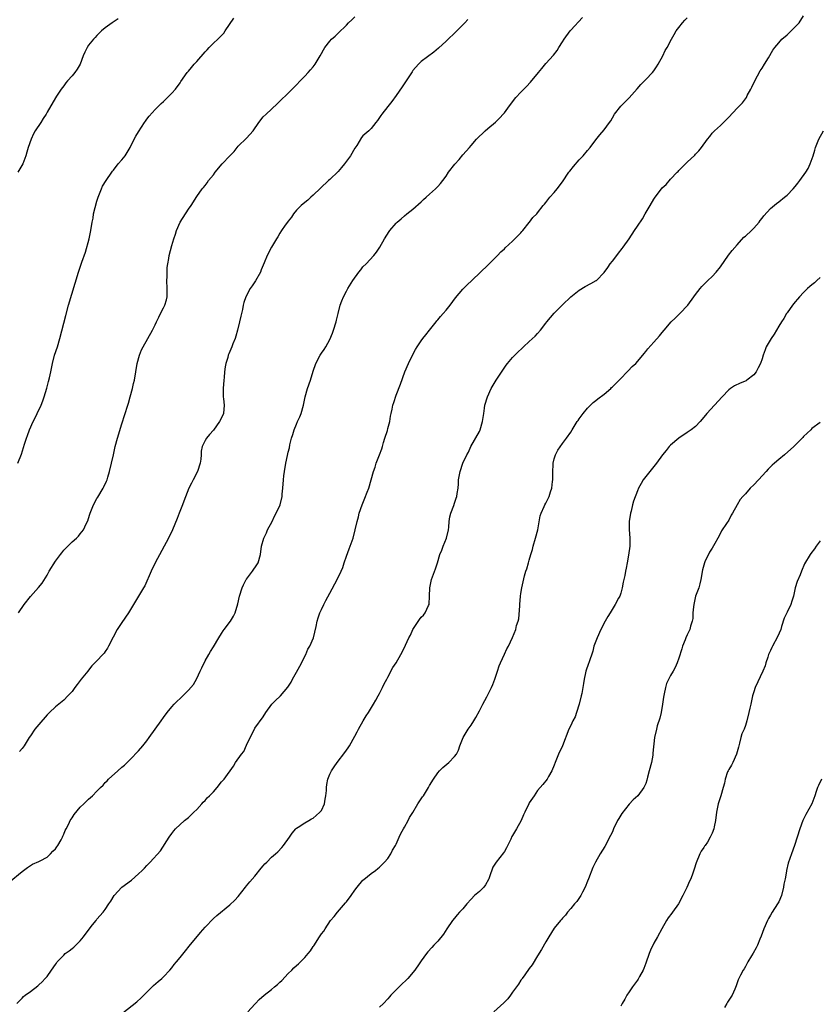
# Model space of a CAD drawing. Units: inches. Extents: x 2559000 to 2562000, y 1512000 to 1515000.
# Drawn here: x 2560622 to 2560815, y 1513605 to 1513842 of the extents above; entities that cross this region are included whole.
import ezdxf

# ---------------------------------------------------------------- set-up
doc = ezdxf.new("R2010")
doc.units = ezdxf.units.IN
doc.header["$MEASUREMENT"] = 0
doc.layers.add('LD25591512_10ft', color=254, linetype='Continuous')

msp = doc.modelspace()

# ---------------------------------------------------------------- linework, layer by layer
at = {"layer": 'LD25591512_10ft'}
for points, elevation in [([(2560619.85, 1513634.15), (2560623, 1513636.75), (2560624.28, 1513637.72), (2560625.5, 1513638.5), (2560627, 1513639.15), (2560627.3, 1513639.3), (2560629, 1513640.21), (2560629.84, 1513641), (2560630.39, 1513641.61), (2560631, 1513642.19), (2560631.33, 1513642.67), (2560631.58, 1513643), (2560632.39, 1513644.39), (2560632.7, 1513645), (2560632.77, 1513645.23), (2560633, 1513645.71), (2560633.36, 1513646.64), (2560633.6, 1513647), (2560634.23, 1513648.23), (2560634.58, 1513649), (2560635, 1513649.7), (2560635.52, 1513650.48), (2560637, 1513652.21), (2560637.81, 1513653), (2560639, 1513654.14), (2560639.45, 1513654.55), (2560639.89, 1513655), (2560641, 1513656.07), (2560641.86, 1513657), (2560642.46, 1513657.54), (2560643, 1513658.15), (2560643.42, 1513658.58), (2560643.81, 1513659), (2560646.03, 1513661), (2560647, 1513661.83), (2560647.64, 1513662.36), (2560648.26, 1513663), (2560649, 1513663.69), (2560651, 1513665.77), (2560652.07, 1513667), (2560653, 1513668.22), (2560653.57, 1513669), (2560655, 1513671.03), (2560656.46, 1513673), (2560657, 1513673.82), (2560657.89, 1513675), (2560659, 1513676.4), (2560659.54, 1513677), (2560660.27, 1513677.73), (2560661, 1513678.42), (2560663, 1513680.35), (2560664.21, 1513681.79), (2560665, 1513683.19), (2560665.85, 1513685), (2560666.21, 1513685.79), (2560667, 1513687.45), (2560667.89, 1513689), (2560668.29, 1513689.71), (2560669, 1513690.83), (2560670.29, 1513693), (2560671, 1513694.06), (2560671.37, 1513694.63), (2560671.62, 1513695), (2560673.14, 1513697), (2560673.83, 1513698.17), (2560674.26, 1513699), (2560674.86, 1513701.14), (2560675.26, 1513703), (2560675.91, 1513705), (2560676.25, 1513705.75), (2560676.93, 1513707), (2560677, 1513707.11), (2560678.44, 1513709), (2560679.47, 1513710.53), (2560679.75, 1513711), (2560680.38, 1513713), (2560680.62, 1513715), (2560681.11, 1513717), (2560681.75, 1513718.25), (2560682.06, 1513719), (2560683.13, 1513721), (2560683.75, 1513722.25), (2560684.15, 1513723), (2560685.05, 1513725), (2560685.52, 1513727), (2560685.55, 1513727.55), (2560685.69, 1513729), (2560685.84, 1513731), (2560685.98, 1513731.98), (2560686.09, 1513733), (2560686.46, 1513735), (2560686.82, 1513736.83), (2560687, 1513737.63), (2560687.28, 1513738.72), (2560687.43, 1513739.43), (2560687.83, 1513741), (2560688.09, 1513741.91), (2560688.44, 1513743), (2560689, 1513744.42), (2560689.28, 1513745), (2560689.81, 1513746.19), (2560690.14, 1513747), (2560690.66, 1513749), (2560691.08, 1513751), (2560691.67, 1513753), (2560692.39, 1513755), (2560693, 1513757.11), (2560693.66, 1513759), (2560694.7, 1513761), (2560695, 1513761.44), (2560695.67, 1513762.33), (2560696.02, 1513763), (2560697, 1513764.74), (2560697.69, 1513766.31), (2560697.94, 1513767), (2560698.55, 1513769), (2560698.62, 1513769.38), (2560699, 1513771), (2560699.54, 1513773), (2560699.93, 1513774.07), (2560700.32, 1513775), (2560701, 1513776.36), (2560701.34, 1513777), (2560702.59, 1513779), (2560704.02, 1513781), (2560704.44, 1513781.56), (2560705, 1513782.25), (2560705.75, 1513783), (2560707.6, 1513785), (2560708.23, 1513785.77), (2560709.02, 1513786.98), (2560710.19, 1513789), (2560711.28, 1513790.72), (2560711.49, 1513791), (2560713, 1513792.79), (2560713.21, 1513793), (2560714.22, 1513793.78), (2560715, 1513794.56), (2560715.53, 1513795), (2560717, 1513796.13), (2560719, 1513797.86), (2560719.57, 1513798.43), (2560720.23, 1513799), (2560721, 1513799.77), (2560722.45, 1513801), (2560723, 1513801.58), (2560723.68, 1513802.32), (2560724.17, 1513803), (2560725, 1513804.05), (2560725.6, 1513805), (2560727.07, 1513806.93), (2560728.11, 1513808.11), (2560729, 1513809.17), (2560730.6, 1513811), (2560731, 1513811.48), (2560732.34, 1513813), (2560734.36, 1513815), (2560735, 1513815.5), (2560736.91, 1513817.09), (2560737.91, 1513818.09), (2560738.73, 1513819), (2560739, 1513819.32), (2560740.21, 1513821), (2560741.77, 1513823), (2560743, 1513824.31), (2560743.67, 1513825), (2560744.34, 1513825.66), (2560745.31, 1513826.69), (2560747.21, 1513829), (2560748, 1513830), (2560749, 1513831.17), (2560750.79, 1513833.21), (2560751.67, 1513834.33), (2560752.11, 1513835), (2560753, 1513836.43), (2560753.39, 1513837), (2560754.82, 1513839), (2560755, 1513839.23), (2560757.78, 1513842.22)], 8890), ([(2560621.76, 1513605), (2560623, 1513606.29), (2560623.33, 1513606.67), (2560623.75, 1513607), (2560625, 1513607.88), (2560626.75, 1513609.25), (2560627, 1513609.46), (2560627.81, 1513610.19), (2560628.56, 1513611), (2560629, 1513611.52), (2560630.06, 1513613), (2560631, 1513614.4), (2560631.27, 1513614.73), (2560631.44, 1513615), (2560633, 1513616.66), (2560633.39, 1513617), (2560634.35, 1513617.65), (2560635, 1513618.2), (2560635.47, 1513618.53), (2560637, 1513620.07), (2560637.75, 1513621), (2560639.09, 1513622.91), (2560639.89, 1513623.89), (2560640.77, 1513625), (2560641, 1513625.31), (2560642.49, 1513627), (2560643, 1513627.63), (2560643.87, 1513629), (2560644.35, 1513629.65), (2560645.18, 1513631), (2560646.99, 1513633.01), (2560649.29, 1513634.71), (2560651, 1513636.18), (2560651.89, 1513637), (2560652.45, 1513637.55), (2560653, 1513638.19), (2560653.84, 1513639), (2560656.26, 1513641.74), (2560658.36, 1513645), (2560659, 1513645.91), (2560659.46, 1513646.54), (2560659.87, 1513647), (2560662.07, 1513649), (2560663, 1513649.73), (2560664.31, 1513651), (2560665, 1513651.69), (2560666.2, 1513653), (2560666.56, 1513653.44), (2560667, 1513653.86), (2560667.54, 1513654.46), (2560668.09, 1513655), (2560669, 1513655.95), (2560669.93, 1513657), (2560671, 1513658.3), (2560671.61, 1513659), (2560673.86, 1513662.14), (2560674.36, 1513663), (2560675.75, 1513665), (2560676.34, 1513665.66), (2560677, 1513667.13), (2560677.88, 1513669), (2560678.86, 1513671), (2560679, 1513671.23), (2560681, 1513673.98), (2560681.59, 1513675), (2560683.03, 1513677), (2560684, 1513678), (2560685, 1513678.85), (2560685.16, 1513679), (2560686.92, 1513681.08), (2560687.68, 1513682.32), (2560688.03, 1513683), (2560689, 1513684.7), (2560689.82, 1513686.18), (2560691.23, 1513689), (2560691.76, 1513690.24), (2560692.2, 1513691), (2560693.07, 1513693), (2560693.73, 1513695.73), (2560693.99, 1513697), (2560694.24, 1513697.76), (2560694.63, 1513699), (2560695, 1513699.82), (2560695.57, 1513701), (2560696.07, 1513701.93), (2560697, 1513703.72), (2560698.75, 1513707), (2560699.77, 1513709), (2560700.11, 1513709.89), (2560700.49, 1513711), (2560701, 1513712.63), (2560701.64, 1513714.36), (2560701.92, 1513715), (2560702.63, 1513717), (2560703.13, 1513719), (2560703.57, 1513721), (2560703.88, 1513722.12), (2560704.08, 1513723), (2560704.76, 1513725), (2560705.45, 1513726.55), (2560706, 1513728), (2560706.41, 1513729), (2560706.98, 1513731), (2560707.5, 1513733), (2560707.93, 1513734.07), (2560708.17, 1513735), (2560708.98, 1513737.02), (2560709.52, 1513738.48), (2560709.66, 1513739), (2560709.97, 1513739.97), (2560710.27, 1513741), (2560710.87, 1513742.87), (2560711, 1513743.39), (2560711.46, 1513745), (2560711.65, 1513746.35), (2560711.79, 1513747), (2560712.04, 1513748.04), (2560712.21, 1513749), (2560712.39, 1513749.61), (2560713, 1513751.4), (2560713.99, 1513754.01), (2560715.1, 1513757), (2560715.96, 1513759), (2560716.93, 1513761), (2560717.66, 1513762.34), (2560718.04, 1513763), (2560719, 1513764.46), (2560719.38, 1513765), (2560720.09, 1513765.91), (2560721, 1513767), (2560722.57, 1513769), (2560722.76, 1513769.24), (2560723, 1513769.49), (2560723.66, 1513770.34), (2560724.29, 1513771), (2560725, 1513771.82), (2560725.95, 1513773), (2560727.24, 1513774.76), (2560729, 1513776.84), (2560730.08, 1513777.92), (2560731.18, 1513779), (2560733.28, 1513781), (2560735, 1513782.67), (2560735.37, 1513783), (2560737, 1513784.63), (2560737.39, 1513785), (2560738.14, 1513785.86), (2560739, 1513786.62), (2560739.17, 1513786.83), (2560741, 1513788.44), (2560743, 1513790.45), (2560743.24, 1513790.76), (2560743.49, 1513791), (2560745, 1513792.91), (2560745.09, 1513793), (2560745.89, 1513794.11), (2560746.8, 1513795), (2560747, 1513795.22), (2560748.37, 1513797), (2560748.67, 1513797.33), (2560749, 1513797.74), (2560749.93, 1513799), (2560751, 1513800.13), (2560751.7, 1513801), (2560753, 1513802.69), (2560754.51, 1513805), (2560754.72, 1513805.28), (2560755.61, 1513806.39), (2560757, 1513807.96), (2560757.99, 1513809), (2560759, 1513810.21), (2560759.65, 1513811), (2560761, 1513812.82), (2560761.97, 1513814.03), (2560763, 1513815.23), (2560764.33, 1513817), (2560764.6, 1513817.4), (2560765, 1513818.13), (2560765.52, 1513819), (2560767, 1513820.94), (2560768.07, 1513821.93), (2560769.06, 1513822.94), (2560770.92, 1513825.09), (2560771.86, 1513826.14), (2560772.73, 1513827), (2560773, 1513827.3), (2560774.67, 1513829), (2560775, 1513829.44), (2560775.63, 1513830.37), (2560776, 1513831), (2560777.12, 1513833), (2560777.73, 1513834.27), (2560778.21, 1513835), (2560779.24, 1513837), (2560779.88, 1513838.12), (2560780.34, 1513839), (2560781, 1513839.86), (2560781.84, 1513841), (2560782.39, 1513841.61), (2560783, 1513842.19)], 8880), ([(2560646.11, 1513841.89), (2560644.86, 1513841.14), (2560644.63, 1513841), (2560643, 1513839.79), (2560642.09, 1513839), (2560641.56, 1513838.44), (2560641, 1513837.92), (2560640.57, 1513837.43), (2560640.16, 1513837), (2560639, 1513835.57), (2560638.61, 1513835), (2560638.09, 1513833.91), (2560637.69, 1513833), (2560636.93, 1513831), (2560636.21, 1513829.79), (2560635.7, 1513829), (2560635, 1513828.18), (2560633.91, 1513827), (2560633.5, 1513826.5), (2560633, 1513825.78), (2560632.36, 1513825), (2560631.3, 1513823.3), (2560629.9, 1513821), (2560629, 1513819.49), (2560628.76, 1513819), (2560628.08, 1513817.92), (2560627.52, 1513817), (2560626.17, 1513815), (2560625.77, 1513814.23), (2560625.18, 1513813), (2560624.46, 1513811), (2560624.12, 1513809.88), (2560623.88, 1513809), (2560623.16, 1513807), (2560621.96, 1513805)], 8930), ([(2560621.97, 1513735), (2560622.81, 1513737.19), (2560623.59, 1513739.59), (2560624.08, 1513741), (2560624.33, 1513741.67), (2560624.81, 1513743), (2560625.66, 1513745), (2560626.11, 1513745.89), (2560626.61, 1513747), (2560627.55, 1513749), (2560627.97, 1513750.03), (2560628.32, 1513751), (2560628.95, 1513753.05), (2560629.37, 1513754.63), (2560629.55, 1513755.55), (2560629.88, 1513757), (2560630.29, 1513759), (2560630.82, 1513761), (2560631.47, 1513763), (2560632.08, 1513765), (2560633.48, 1513770.52), (2560634.17, 1513773), (2560636.59, 1513781), (2560637.4, 1513783.4), (2560638.25, 1513785.75), (2560639.11, 1513789), (2560639.54, 1513791), (2560639.86, 1513793), (2560640.05, 1513793.95), (2560640.19, 1513795), (2560640.54, 1513796.54), (2560641, 1513798.07), (2560641.23, 1513798.77), (2560641.29, 1513799), (2560642.07, 1513801), (2560642.36, 1513801.64), (2560643.21, 1513803), (2560644.58, 1513805), (2560644.74, 1513805.26), (2560645, 1513805.55), (2560646.13, 1513807), (2560647, 1513808.02), (2560647.79, 1513809), (2560649.01, 1513811), (2560649.98, 1513813), (2560650.34, 1513813.66), (2560651, 1513814.77), (2560652.47, 1513817), (2560652.67, 1513817.33), (2560653, 1513817.8), (2560653.52, 1513818.48), (2560655, 1513820.11), (2560655.9, 1513821), (2560656.44, 1513821.56), (2560657, 1513822.07), (2560657.45, 1513822.55), (2560657.97, 1513823), (2560659, 1513824.06), (2560659.87, 1513825), (2560661, 1513826.49), (2560661.19, 1513826.81), (2560662.72, 1513829), (2560663, 1513829.31), (2560663.75, 1513830.25), (2560664.41, 1513831), (2560665, 1513831.64), (2560667, 1513833.96), (2560667.51, 1513834.49), (2560667.96, 1513835), (2560669, 1513836.05), (2560670.05, 1513837), (2560671.5, 1513838.5), (2560671.88, 1513839), (2560673.95, 1513842.05)], 8920), ([(2560622.14, 1513699), (2560623.5, 1513701), (2560625, 1513702.95), (2560626.92, 1513705.08), (2560627.84, 1513706.16), (2560629, 1513708.07), (2560629.54, 1513709), (2560631, 1513711.39), (2560632.25, 1513713), (2560632.55, 1513713.45), (2560633, 1513714.04), (2560633.48, 1513714.52), (2560634.01, 1513715), (2560635, 1513716.11), (2560636.06, 1513717), (2560636.54, 1513717.46), (2560637, 1513717.98), (2560637.78, 1513719), (2560638.44, 1513720.44), (2560638.83, 1513721.17), (2560639, 1513721.7), (2560639.27, 1513722.73), (2560639.33, 1513723), (2560640.13, 1513725), (2560641, 1513726.48), (2560641.18, 1513726.82), (2560642.52, 1513729), (2560642.69, 1513729.31), (2560643.33, 1513730.67), (2560643.46, 1513731), (2560643.64, 1513731.64), (2560644.05, 1513733), (2560644.94, 1513737), (2560645.42, 1513739), (2560645.98, 1513741), (2560647, 1513744.5), (2560648.43, 1513749), (2560648.55, 1513749.45), (2560649.02, 1513751), (2560649.56, 1513753), (2560649.83, 1513754.17), (2560650.01, 1513755), (2560650.7, 1513759), (2560651.22, 1513761), (2560651.71, 1513762.29), (2560652.08, 1513763), (2560653.23, 1513765), (2560654.35, 1513767), (2560655, 1513768.29), (2560655.29, 1513769), (2560655.86, 1513770.14), (2560656.26, 1513771), (2560657, 1513772.39), (2560657.31, 1513773), (2560657.7, 1513774.3), (2560657.88, 1513775), (2560657.88, 1513775.88), (2560657.92, 1513777), (2560657.83, 1513779), (2560657.85, 1513779.85), (2560657.85, 1513781), (2560657.91, 1513782.09), (2560658.02, 1513783), (2560658.27, 1513784.27), (2560658.39, 1513785), (2560659, 1513787.39), (2560659.48, 1513789), (2560659.87, 1513790.13), (2560660.14, 1513791), (2560660.99, 1513793.01), (2560663, 1513796.14), (2560663.65, 1513797), (2560665, 1513799.21), (2560666.31, 1513801), (2560666.63, 1513801.37), (2560667, 1513801.86), (2560667.53, 1513802.47), (2560667.87, 1513803), (2560669, 1513804.37), (2560669.46, 1513805), (2560671.1, 1513807), (2560672.96, 1513809), (2560673.98, 1513810.02), (2560674.76, 1513811), (2560675, 1513811.27), (2560677, 1513813.25), (2560678.54, 1513815), (2560679.93, 1513817), (2560681, 1513818.34), (2560681.67, 1513819), (2560683, 1513820.19), (2560684.45, 1513821.55), (2560685, 1513822.13), (2560687, 1513824.02), (2560687.99, 1513825), (2560689, 1513826.04), (2560689.87, 1513827), (2560691, 1513828.12), (2560691.79, 1513829), (2560692.34, 1513829.66), (2560693, 1513830.38), (2560693.5, 1513831), (2560694.7, 1513833), (2560695, 1513833.61), (2560695.51, 1513834.49), (2560695.85, 1513835), (2560697, 1513836.57), (2560697.45, 1513837), (2560698.27, 1513837.73), (2560699, 1513838.51), (2560701, 1513840.42), (2560701.54, 1513841), (2560702.31, 1513841.69), (2560703, 1513842.44)], 8910), ([(2560647.24, 1513602.76), (2560650.58, 1513605.42), (2560651.65, 1513606.35), (2560654.64, 1513609.36), (2560655.71, 1513610.29), (2560656.58, 1513611), (2560657, 1513611.4), (2560658.53, 1513613), (2560659, 1513613.56), (2560659.61, 1513614.39), (2560660.15, 1513615), (2560661, 1513616.06), (2560662.32, 1513617.68), (2560663.19, 1513618.81), (2560665.89, 1513622.11), (2560667, 1513623.39), (2560669, 1513625.41), (2560669.82, 1513626.18), (2560673, 1513628.75), (2560674.18, 1513629.82), (2560675, 1513630.77), (2560676.76, 1513633), (2560677, 1513633.27), (2560677.76, 1513634.24), (2560679, 1513635.63), (2560680.48, 1513637.52), (2560681, 1513638.08), (2560681.42, 1513638.58), (2560681.86, 1513639), (2560683, 1513640.17), (2560683.94, 1513641), (2560684.48, 1513641.52), (2560685.46, 1513642.54), (2560685.87, 1513643), (2560687.31, 1513645), (2560688, 1513646), (2560688.84, 1513647), (2560689, 1513647.17), (2560689.39, 1513647.39), (2560691, 1513648.46), (2560691.94, 1513649), (2560692.58, 1513649.42), (2560693, 1513649.59), (2560693.74, 1513650.26), (2560694.65, 1513651), (2560695, 1513651.46), (2560695.7, 1513653), (2560695.87, 1513654.13), (2560696.09, 1513655), (2560696.24, 1513656.24), (2560696.24, 1513657), (2560696.31, 1513657.69), (2560696.57, 1513659), (2560697, 1513660.15), (2560697.41, 1513661), (2560698.05, 1513661.95), (2560698.82, 1513663), (2560700.65, 1513665.35), (2560701.47, 1513666.53), (2560701.74, 1513667), (2560703, 1513669.33), (2560703.62, 1513670.38), (2560703.9, 1513671), (2560705.04, 1513673), (2560705.8, 1513674.2), (2560706.33, 1513675), (2560707.55, 1513677), (2560708.05, 1513677.95), (2560708.67, 1513679), (2560709, 1513679.61), (2560709.71, 1513681), (2560710.11, 1513681.89), (2560710.7, 1513683), (2560711, 1513683.53), (2560712.18, 1513685.82), (2560712.95, 1513687), (2560714.14, 1513689), (2560715.13, 1513691), (2560715.2, 1513691.2), (2560716, 1513693), (2560716.39, 1513693.61), (2560717, 1513695), (2560718.61, 1513697.39), (2560719, 1513697.99), (2560719.53, 1513698.47), (2560719.93, 1513699), (2560720.74, 1513700.74), (2560720.89, 1513701), (2560720.91, 1513701.09), (2560721.03, 1513702.97), (2560721.05, 1513705), (2560721.36, 1513706.64), (2560721.45, 1513707), (2560722.42, 1513709.58), (2560722.93, 1513711), (2560723.51, 1513713), (2560723.94, 1513714.06), (2560724.28, 1513715), (2560725.11, 1513717), (2560725.56, 1513719), (2560725.64, 1513719.64), (2560725.75, 1513721), (2560725.89, 1513722.11), (2560726.13, 1513723), (2560726.83, 1513724.83), (2560727, 1513725.35), (2560727.43, 1513726.57), (2560727.6, 1513727), (2560727.68, 1513727.68), (2560727.86, 1513729), (2560727.95, 1513730.05), (2560727.97, 1513731), (2560728.19, 1513732.19), (2560728.36, 1513733), (2560729.05, 1513735), (2560730, 1513737), (2560730.35, 1513737.65), (2560730.95, 1513739), (2560733, 1513742.59), (2560733.2, 1513743), (2560733.78, 1513745), (2560734.04, 1513747), (2560734.25, 1513748.25), (2560734.32, 1513749), (2560734.96, 1513751), (2560735.85, 1513753), (2560737.03, 1513754.97), (2560739.42, 1513758.58), (2560739.77, 1513759), (2560741, 1513760.41), (2560741.55, 1513761), (2560742.27, 1513761.73), (2560743.29, 1513762.71), (2560743.65, 1513763), (2560745, 1513764.27), (2560746.45, 1513765.55), (2560747, 1513766.18), (2560747.68, 1513767), (2560749, 1513768.67), (2560749.23, 1513769), (2560751, 1513771.11), (2560753, 1513773.12), (2560755, 1513775.05), (2560757, 1513776.67), (2560758.45, 1513777.55), (2560759.78, 1513778.22), (2560761.06, 1513778.94), (2560761.14, 1513779), (2560763, 1513780.91), (2560763.93, 1513782.07), (2560764.47, 1513783), (2560765, 1513783.62), (2560766.03, 1513785), (2560766.48, 1513785.52), (2560767.35, 1513786.65), (2560767.57, 1513787), (2560769, 1513789), (2560770.34, 1513791), (2560771, 1513792.04), (2560772.22, 1513793.78), (2560772.9, 1513795), (2560774.1, 1513797), (2560775, 1513798.54), (2560775.3, 1513799), (2560776.8, 1513801), (2560777, 1513801.23), (2560777.9, 1513802.1), (2560779, 1513803.34), (2560780.59, 1513805), (2560780.8, 1513805.2), (2560781, 1513805.45), (2560783, 1513807.46), (2560784.84, 1513809.16), (2560785, 1513809.37), (2560785.81, 1513810.19), (2560786.44, 1513811), (2560787.9, 1513813), (2560788.41, 1513813.59), (2560789, 1513814.38), (2560789.56, 1513815), (2560791, 1513816.26), (2560791.7, 1513817), (2560792.36, 1513817.64), (2560793, 1513818.3), (2560795, 1513820.46), (2560795.54, 1513821), (2560796.3, 1513821.7), (2560797, 1513822.65), (2560797.24, 1513823), (2560797.45, 1513823.45), (2560798.31, 1513825), (2560798.55, 1513825.45), (2560799.24, 1513827), (2560800.58, 1513829.42), (2560801, 1513830.04), (2560801.61, 1513831), (2560802.57, 1513832.57), (2560803.62, 1513834.38), (2560804.05, 1513835), (2560805, 1513836.18), (2560805.73, 1513837), (2560807, 1513838.07), (2560808.04, 1513839), (2560809, 1513839.97), (2560809.93, 1513841), (2560811, 1513842.63)], 8870), ([(2560730.24, 1513841.76), (2560729.5, 1513841), (2560729, 1513840.52), (2560727, 1513838.48), (2560725.47, 1513837), (2560725, 1513836.53), (2560723.16, 1513834.84), (2560722.07, 1513833.93), (2560719, 1513831.62), (2560718.35, 1513831), (2560717, 1513829.5), (2560716.79, 1513829.21), (2560714.43, 1513825.57), (2560713, 1513823.47), (2560711.96, 1513822.04), (2560711, 1513820.84), (2560709.51, 1513819), (2560709.3, 1513818.7), (2560709, 1513818.21), (2560708.5, 1513817.5), (2560708.09, 1513817), (2560707, 1513815.57), (2560706.41, 1513815), (2560705, 1513813.76), (2560704.66, 1513813.34), (2560703.48, 1513811.48), (2560703, 1513810.78), (2560702, 1513809), (2560700.55, 1513807), (2560699.85, 1513806.15), (2560699, 1513805.2), (2560697, 1513803.23), (2560696.72, 1513803), (2560694.79, 1513801.21), (2560693, 1513799.48), (2560692.46, 1513799), (2560691.72, 1513798.28), (2560691, 1513797.73), (2560690.13, 1513797), (2560689, 1513795.89), (2560688.28, 1513795), (2560687.8, 1513794.2), (2560687, 1513793.26), (2560686.8, 1513793), (2560686.29, 1513792.29), (2560685.41, 1513791), (2560685, 1513790.35), (2560684.5, 1513789.5), (2560684.18, 1513789), (2560682.99, 1513787), (2560681.93, 1513785), (2560681.21, 1513783.21), (2560680.49, 1513781.51), (2560680.33, 1513781), (2560679.13, 1513778.87), (2560678.3, 1513777.7), (2560677.83, 1513777), (2560676.82, 1513775), (2560676.36, 1513773.64), (2560676.2, 1513773), (2560675.99, 1513771.99), (2560675.61, 1513770.39), (2560675.32, 1513769), (2560674.83, 1513767), (2560674.42, 1513765.58), (2560674.22, 1513765), (2560673.71, 1513763.71), (2560673.45, 1513763), (2560672.7, 1513761.3), (2560672.59, 1513761), (2560672.45, 1513760.45), (2560672, 1513759), (2560671.84, 1513758.16), (2560671.72, 1513757), (2560671.6, 1513755.6), (2560671.52, 1513755), (2560671.36, 1513753), (2560671.36, 1513751.36), (2560671.39, 1513751), (2560671.47, 1513750.53), (2560671.59, 1513749), (2560671.44, 1513747), (2560671, 1513745.95), (2560670.47, 1513745), (2560669, 1513742.97), (2560668.08, 1513741.92), (2560667.32, 1513741), (2560667, 1513740.48), (2560666.34, 1513739), (2560666.1, 1513737.9), (2560666.07, 1513737), (2560665.99, 1513735.99), (2560665.84, 1513735), (2560665.2, 1513733), (2560664.16, 1513731), (2560663.78, 1513730.22), (2560663.12, 1513729), (2560661.87, 1513725.87), (2560661.58, 1513725), (2560660.8, 1513723), (2560660.32, 1513721.68), (2560659.19, 1513719), (2560658.22, 1513717), (2560655, 1513711), (2560654.06, 1513709), (2560652.48, 1513705.52), (2560652.2, 1513705), (2560651.02, 1513702.98), (2560648.55, 1513699), (2560647, 1513696.65), (2560645.88, 1513695), (2560644.86, 1513693.14), (2560643.81, 1513691), (2560643.51, 1513690.49), (2560643, 1513689.71), (2560642.7, 1513689.3), (2560642.44, 1513689), (2560641, 1513687.41), (2560639.79, 1513686.21), (2560639, 1513685.24), (2560638.78, 1513685), (2560637.17, 1513683), (2560637, 1513682.75), (2560636.21, 1513681.79), (2560635.67, 1513681), (2560635, 1513680.09), (2560633.97, 1513679), (2560633, 1513678.01), (2560631.81, 1513677), (2560631, 1513676.4), (2560629.6, 1513675), (2560629, 1513674.46), (2560627, 1513672.12), (2560626.09, 1513671), (2560625, 1513669.4), (2560624.7, 1513669), (2560623.48, 1513667), (2560623, 1513666.32), (2560622.39, 1513665.61)], 8900), ([(2560677.33, 1513603), (2560679, 1513604.87), (2560679.14, 1513605), (2560680.01, 1513605.99), (2560681.23, 1513607), (2560683, 1513608.37), (2560683.7, 1513609), (2560684.41, 1513609.59), (2560685, 1513610.11), (2560685.45, 1513610.55), (2560687, 1513612.19), (2560687.84, 1513613), (2560688.4, 1513613.6), (2560689, 1513614.14), (2560689.47, 1513614.53), (2560689.97, 1513615), (2560691, 1513616.07), (2560691.83, 1513617), (2560692.35, 1513617.65), (2560693, 1513618.68), (2560693.14, 1513618.86), (2560694.55, 1513621), (2560695, 1513621.72), (2560695.58, 1513622.42), (2560695.92, 1513623), (2560697.22, 1513625), (2560698.09, 1513625.91), (2560698.83, 1513627), (2560700.81, 1513629.19), (2560701, 1513629.46), (2560702.18, 1513631), (2560703, 1513632.25), (2560703.61, 1513633), (2560705, 1513634.64), (2560705.19, 1513634.81), (2560707, 1513636.29), (2560707.97, 1513637), (2560708.54, 1513637.46), (2560709, 1513637.79), (2560710.21, 1513639), (2560711, 1513639.88), (2560711.7, 1513641), (2560712.11, 1513641.89), (2560712.82, 1513643), (2560713, 1513643.32), (2560713.72, 1513645), (2560714.09, 1513645.91), (2560714.77, 1513647), (2560715, 1513647.41), (2560715.87, 1513649), (2560716.22, 1513649.78), (2560717, 1513650.93), (2560718.2, 1513653), (2560719.3, 1513654.7), (2560719.52, 1513655), (2560720.76, 1513657), (2560721, 1513657.44), (2560721.92, 1513659), (2560723, 1513660.51), (2560723.4, 1513661), (2560724.2, 1513661.8), (2560725.62, 1513663), (2560727, 1513664.41), (2560727.49, 1513665), (2560728.01, 1513665.99), (2560728.32, 1513667), (2560729.06, 1513669), (2560730.32, 1513671), (2560731, 1513671.94), (2560731.68, 1513673), (2560732.18, 1513673.82), (2560733, 1513675.38), (2560733.8, 1513677), (2560734.8, 1513678.8), (2560735.93, 1513681), (2560736.24, 1513681.76), (2560736.72, 1513683), (2560737.32, 1513685), (2560737.73, 1513686.27), (2560738.04, 1513687), (2560739, 1513689.08), (2560739.64, 1513690.36), (2560740.02, 1513691), (2560740.96, 1513693.04), (2560741.76, 1513695), (2560741.95, 1513695.95), (2560742.3, 1513697), (2560742.45, 1513697.55), (2560742.69, 1513700.69), (2560742.73, 1513701), (2560742.92, 1513703), (2560743, 1513703.63), (2560743.21, 1513705), (2560743.53, 1513706.47), (2560743.86, 1513707.86), (2560744.2, 1513709), (2560744.45, 1513709.55), (2560744.78, 1513711), (2560745, 1513711.68), (2560745.38, 1513713), (2560745.77, 1513714.23), (2560745.95, 1513715), (2560746.53, 1513717), (2560747.04, 1513718.96), (2560747.64, 1513722.36), (2560747.85, 1513723), (2560748.62, 1513724.62), (2560748.78, 1513725), (2560749, 1513725.37), (2560749.8, 1513727), (2560750.12, 1513728.12), (2560750.43, 1513729), (2560750.59, 1513730.59), (2560750.66, 1513731), (2560750.64, 1513732.64), (2560750.74, 1513735), (2560751, 1513736.08), (2560751.28, 1513737), (2560751.88, 1513738.12), (2560753, 1513739.74), (2560753.99, 1513741), (2560755, 1513742.49), (2560755.33, 1513743), (2560756.56, 1513745), (2560756.75, 1513745.25), (2560757, 1513745.65), (2560757.99, 1513747), (2560759, 1513748.27), (2560759.74, 1513749), (2560760.4, 1513749.6), (2560761, 1513750.05), (2560761.51, 1513750.49), (2560763, 1513751.6), (2560764.61, 1513753), (2560764.81, 1513753.19), (2560765, 1513753.36), (2560765.8, 1513754.2), (2560766.62, 1513755), (2560767, 1513755.42), (2560768.55, 1513757), (2560768.76, 1513757.24), (2560769.77, 1513758.23), (2560770.61, 1513759), (2560772.34, 1513761), (2560772.61, 1513761.39), (2560773, 1513761.85), (2560773.5, 1513762.5), (2560775, 1513764.14), (2560776.32, 1513765.68), (2560777, 1513766.44), (2560777.41, 1513767), (2560779.1, 1513769), (2560780.06, 1513769.94), (2560781.23, 1513771), (2560783.13, 1513773), (2560784.6, 1513775), (2560785, 1513775.59), (2560786.11, 1513777), (2560786.51, 1513777.49), (2560787, 1513777.98), (2560787.48, 1513778.52), (2560787.96, 1513779), (2560789, 1513779.94), (2560789.97, 1513781), (2560791, 1513782.22), (2560792.95, 1513785.05), (2560793.82, 1513786.18), (2560795, 1513787.58), (2560796.64, 1513789.36), (2560797, 1513789.67), (2560798.47, 1513791), (2560799, 1513791.53), (2560800.31, 1513793), (2560800.58, 1513793.42), (2560801, 1513793.93), (2560801.45, 1513794.55), (2560803, 1513796.29), (2560804.47, 1513797.53), (2560805, 1513797.88), (2560806.43, 1513799), (2560807, 1513799.48), (2560808.47, 1513801), (2560809, 1513801.59), (2560809.63, 1513802.37), (2560810.11, 1513803), (2560811.54, 1513805), (2560812.09, 1513805.91), (2560812.6, 1513807), (2560813.27, 1513809), (2560813.66, 1513810.34), (2560813.82, 1513811), (2560814.62, 1513813), (2560815.76, 1513815)], 8860), ([(2560815, 1513779.68), (2560814.21, 1513779), (2560813.59, 1513778.41), (2560813, 1513777.94), (2560812.51, 1513777.49), (2560811.92, 1513777), (2560811, 1513776.09), (2560809.98, 1513775), (2560809.55, 1513774.45), (2560809, 1513773.85), (2560808.35, 1513773), (2560807, 1513771.17), (2560806.89, 1513771), (2560806.2, 1513769.8), (2560805.66, 1513769), (2560805, 1513767.95), (2560803.91, 1513766.09), (2560803.18, 1513765), (2560802, 1513763), (2560801.71, 1513762.29), (2560801.26, 1513761), (2560801, 1513760.13), (2560800.62, 1513759), (2560800.08, 1513757.92), (2560799.61, 1513757), (2560799, 1513756.28), (2560797.37, 1513755), (2560797.14, 1513754.86), (2560795.73, 1513754.27), (2560794.36, 1513753.64), (2560793.42, 1513753), (2560793, 1513752.69), (2560791.39, 1513751), (2560787.73, 1513747), (2560787, 1513746.06), (2560786.09, 1513745), (2560785, 1513743.87), (2560783.91, 1513743), (2560783, 1513742.35), (2560781, 1513741), (2560779, 1513739.33), (2560778.68, 1513739), (2560777.91, 1513738.09), (2560777.06, 1513737), (2560775.61, 1513735), (2560775, 1513734.21), (2560774.01, 1513733), (2560772.42, 1513731), (2560771.89, 1513730.11), (2560771.25, 1513729), (2560771, 1513728.39), (2560770.11, 1513725.89), (2560769.86, 1513725), (2560769.48, 1513723.48), (2560769.35, 1513723), (2560769.06, 1513721), (2560769.07, 1513719.07), (2560769.23, 1513717), (2560769.17, 1513715), (2560768.85, 1513712.85), (2560768.56, 1513711), (2560768.27, 1513709.73), (2560768.17, 1513709), (2560767.97, 1513707.97), (2560767.59, 1513706.41), (2560767.33, 1513705), (2560767, 1513703.75), (2560766.76, 1513703), (2560766.5, 1513702.5), (2560765.7, 1513701), (2560764.44, 1513699), (2560763.9, 1513698.1), (2560763.27, 1513697), (2560762.24, 1513695), (2560761.3, 1513693), (2560760.57, 1513691), (2560760.26, 1513689.74), (2560759.33, 1513687), (2560759.23, 1513686.77), (2560758.62, 1513685), (2560758.54, 1513684.54), (2560758.18, 1513683), (2560758.01, 1513681.99), (2560757.88, 1513681), (2560757.62, 1513679.62), (2560757.49, 1513679), (2560757.02, 1513677.02), (2560756.38, 1513675), (2560756, 1513674), (2560755.5, 1513673), (2560755, 1513671.92), (2560754.54, 1513671), (2560753, 1513667), (2560752.07, 1513665), (2560751.25, 1513663), (2560751, 1513662.32), (2560750.44, 1513661), (2560749.62, 1513659.62), (2560749.27, 1513659), (2560748.27, 1513657.73), (2560747, 1513656.21), (2560746.15, 1513655), (2560745, 1513653.24), (2560744.87, 1513653), (2560743.92, 1513651), (2560743.64, 1513650.36), (2560743.01, 1513649), (2560741.9, 1513647), (2560741, 1513645.41), (2560740.84, 1513645.16), (2560740.55, 1513644.55), (2560739.52, 1513642.48), (2560739, 1513641.6), (2560738.76, 1513641.24), (2560737.03, 1513638.97), (2560736.23, 1513637.77), (2560735.47, 1513635.47), (2560735.29, 1513635), (2560735.2, 1513634.8), (2560734.48, 1513633.52), (2560734.05, 1513633), (2560733, 1513631.95), (2560731.86, 1513631), (2560731, 1513630.13), (2560729.98, 1513629), (2560729, 1513627.78), (2560728.25, 1513627), (2560727.68, 1513626.32), (2560727, 1513625.55), (2560726.57, 1513625), (2560725.2, 1513623), (2560724.34, 1513621.66), (2560723, 1513620.01), (2560722.06, 1513619), (2560721.52, 1513618.48), (2560720.59, 1513617.41), (2560720.27, 1513617), (2560719, 1513615.26), (2560718.52, 1513614.52), (2560717.48, 1513613), (2560715.8, 1513611), (2560715.42, 1513610.58), (2560714.38, 1513609.62), (2560713.7, 1513609), (2560713, 1513608.3), (2560711.73, 1513607), (2560711.4, 1513606.6), (2560711, 1513606.15), (2560709.91, 1513605), (2560709, 1513604.11)], 8850), ([(2560815, 1513744.81), (2560813, 1513743.33), (2560812.7, 1513743), (2560811, 1513741.39), (2560810.82, 1513741.18), (2560809, 1513739.33), (2560808.64, 1513739), (2560806.38, 1513737), (2560805, 1513735.91), (2560803.98, 1513735), (2560803.44, 1513734.56), (2560802.43, 1513733.57), (2560801.95, 1513733), (2560800.15, 1513731), (2560799, 1513729.78), (2560798.17, 1513729), (2560797, 1513727.66), (2560796.37, 1513727), (2560795.76, 1513726.24), (2560795.02, 1513725), (2560793.9, 1513723), (2560793.54, 1513722.46), (2560793, 1513721.31), (2560792.48, 1513720.48), (2560791.27, 1513718.73), (2560791, 1513718.16), (2560790.34, 1513717), (2560789.65, 1513715.65), (2560789, 1513714.54), (2560788.39, 1513713.61), (2560787.26, 1513711.26), (2560787.12, 1513711), (2560786.67, 1513709.33), (2560786.28, 1513707), (2560786.03, 1513705.97), (2560785.75, 1513705), (2560785.02, 1513703), (2560784.55, 1513701), (2560784.47, 1513700.47), (2560784.38, 1513699), (2560784.34, 1513697.66), (2560784.2, 1513697), (2560783.79, 1513695.79), (2560783.6, 1513695), (2560783, 1513693.73), (2560782.69, 1513693), (2560782.51, 1513692.51), (2560781.89, 1513691), (2560781.66, 1513690.34), (2560781, 1513688.11), (2560780.59, 1513687), (2560780.12, 1513685.88), (2560779.64, 1513685), (2560779, 1513683.91), (2560778.03, 1513681.97), (2560777.78, 1513681), (2560777.48, 1513679.48), (2560777.26, 1513678.74), (2560777.03, 1513677), (2560776.7, 1513675), (2560776.38, 1513673.62), (2560775.79, 1513671.79), (2560775.58, 1513671), (2560775.12, 1513669), (2560774.75, 1513665.25), (2560774.75, 1513665), (2560774.71, 1513664.71), (2560774.39, 1513663), (2560773.88, 1513661), (2560773.46, 1513659.46), (2560773.29, 1513658.71), (2560773, 1513657.93), (2560772.73, 1513657.27), (2560772.57, 1513657), (2560771.09, 1513655), (2560770.02, 1513653.98), (2560769, 1513652.98), (2560767.27, 1513650.73), (2560766.52, 1513649.48), (2560766.25, 1513649), (2560765.29, 1513647), (2560765, 1513646.34), (2560764.57, 1513645.43), (2560763.19, 1513642.81), (2560762.08, 1513641), (2560760.91, 1513639), (2560760.31, 1513637.69), (2560759.27, 1513635), (2560759, 1513634.42), (2560758.46, 1513633), (2560757.77, 1513631.77), (2560757.39, 1513631), (2560756.43, 1513629.57), (2560755.88, 1513629), (2560755, 1513627.86), (2560754.21, 1513627), (2560753.72, 1513626.28), (2560753, 1513625.55), (2560752.76, 1513625.24), (2560752.55, 1513625), (2560751, 1513623.09), (2560749.7, 1513621), (2560749, 1513619.84), (2560747.98, 1513618.02), (2560747, 1513616.49), (2560745.68, 1513614.32), (2560745, 1513613.42), (2560743.93, 1513611.93), (2560743.28, 1513611), (2560743.18, 1513610.82), (2560743, 1513610.58), (2560742.39, 1513609.61), (2560741.96, 1513609), (2560741, 1513607.7), (2560740.52, 1513607), (2560739.87, 1513606.13), (2560739, 1513605.32), (2560738.85, 1513605.15), (2560736.48, 1513603)], 8840), ([(2560815, 1513716.36), (2560813.99, 1513715), (2560813.6, 1513714.4), (2560812.76, 1513713.24), (2560812.57, 1513713), (2560811.2, 1513710.8), (2560810.49, 1513709), (2560810.18, 1513708.18), (2560809.48, 1513706.52), (2560808.98, 1513705.02), (2560808.53, 1513703), (2560808.16, 1513701.84), (2560807.92, 1513701), (2560807, 1513699.17), (2560806.31, 1513697.69), (2560805.71, 1513695.71), (2560805.48, 1513695), (2560804.75, 1513693.25), (2560803.51, 1513691), (2560803.36, 1513690.64), (2560803, 1513689.92), (2560802.58, 1513689), (2560802.36, 1513688.36), (2560801.93, 1513687), (2560801.74, 1513686.26), (2560801.22, 1513685), (2560799.35, 1513681), (2560799, 1513679.97), (2560798.71, 1513679), (2560798.61, 1513678.61), (2560798.27, 1513677), (2560798.04, 1513676.04), (2560797.84, 1513675), (2560797.37, 1513673), (2560797, 1513671.89), (2560796.68, 1513671), (2560796.13, 1513669.87), (2560795.9, 1513669), (2560795.6, 1513667.6), (2560795.31, 1513666.69), (2560794.86, 1513665), (2560793.94, 1513663), (2560793.66, 1513662.34), (2560793, 1513661.29), (2560792.84, 1513661), (2560792.71, 1513660.71), (2560792.09, 1513659), (2560791.98, 1513658.02), (2560791.64, 1513657), (2560791.1, 1513655), (2560791.07, 1513654.93), (2560790.48, 1513653), (2560790.02, 1513651), (2560789.78, 1513649), (2560789.49, 1513647.49), (2560789.38, 1513647), (2560789, 1513645.99), (2560788.55, 1513645), (2560787.85, 1513643.85), (2560787.31, 1513643), (2560787.18, 1513642.82), (2560787, 1513642.52), (2560786.39, 1513641.61), (2560786.05, 1513641), (2560785.12, 1513638.88), (2560784.67, 1513637.33), (2560784.32, 1513636.32), (2560783.83, 1513635), (2560783.54, 1513634.46), (2560782.88, 1513632.88), (2560781.96, 1513631), (2560780.89, 1513629), (2560779.48, 1513627), (2560779.29, 1513626.71), (2560778.43, 1513625.57), (2560778.05, 1513625), (2560776.91, 1513623), (2560775.85, 1513621), (2560775, 1513619.51), (2560774.19, 1513617.81), (2560773.86, 1513617), (2560773, 1513614.73), (2560772.57, 1513613.43), (2560772.37, 1513613), (2560771.51, 1513611.51), (2560771.16, 1513610.84), (2560771, 1513610.64), (2560769.81, 1513609), (2560769, 1513607.78), (2560768.46, 1513607), (2560767.96, 1513606.04), (2560767.32, 1513605), (2560767, 1513604.32)], 8830), ([(2560815.3, 1513659), (2560814.55, 1513657.45), (2560814.36, 1513657), (2560814.01, 1513656.01), (2560813.7, 1513655), (2560812.94, 1513653.06), (2560811.51, 1513650.49), (2560810.8, 1513649), (2560810.05, 1513647), (2560809.46, 1513645), (2560808.84, 1513643), (2560808.07, 1513641), (2560807.27, 1513638.73), (2560806.87, 1513637), (2560806.85, 1513636.85), (2560806.52, 1513635), (2560806.26, 1513633.74), (2560806.17, 1513633), (2560805.65, 1513631), (2560805, 1513629.48), (2560804.75, 1513629), (2560803.46, 1513627), (2560803, 1513626.26), (2560802.53, 1513625.47), (2560802.29, 1513625), (2560801.43, 1513623), (2560800.8, 1513621.2), (2560800.49, 1513620.49), (2560799.88, 1513619), (2560799.61, 1513618.39), (2560798.88, 1513617.12), (2560798.45, 1513616.45), (2560797.61, 1513615), (2560797, 1513613.91), (2560796.69, 1513613.31), (2560796.45, 1513613), (2560795.84, 1513611.84), (2560795.29, 1513610.71), (2560794.76, 1513609.24), (2560794.43, 1513608.43), (2560793.78, 1513607), (2560793.45, 1513606.55), (2560793, 1513605.78), (2560792.69, 1513605.31), (2560792.56, 1513605), (2560792, 1513604)], 8820)]:
    msp.add_lwpolyline(points, dxfattribs=dict(at, elevation=elevation))

doc.saveas('drawing.dxf')
